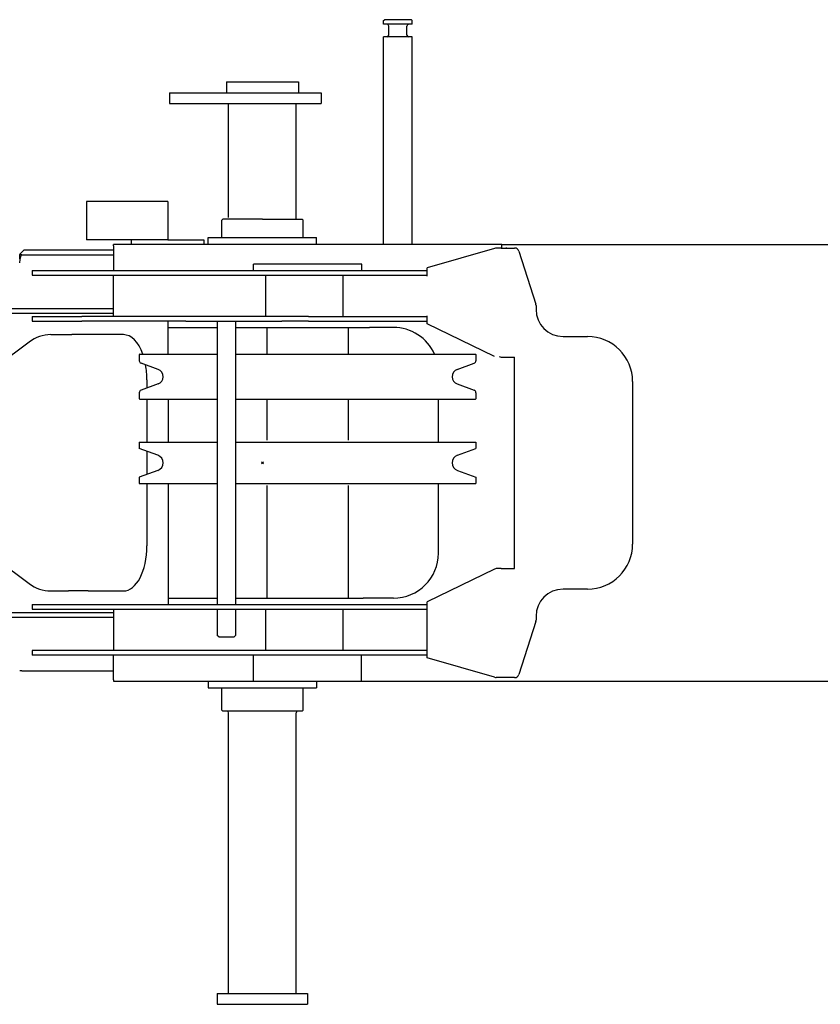
# Model space of a CAD drawing. Extents: x -42091 to 50587, y -128146 to 40206.
# Drawn here: x 6062 to 6949, y -74998 to -73907 of the extents above; entities that cross this region are included whole.
import ezdxf

# ---------------------------------------------------------------- set-up
doc = ezdxf.new("R2010")
doc.units = 0
doc.header["$PDMODE"] = 35
doc.layers.get('0').update_dxf_attribs({"linetype": 'CONTINUOUS'})

msp = doc.modelspace()

# ---------------------------------------------------------------- linework, layer by layer
at = {"color": 162, "linetype": 'Continuous'}
for p, q in [((6464.66, -73908.31), (6465.66, -73907.31)), ((6464.66, -73912.31), (6464.66, -73908.31)), ((6496.66, -73912.31), (6464.66, -73912.31)), ((6495.66, -73907.31), (6465.66, -73907.31)), ((6470.66, -73924.31), (6470.66, -73914.31)), ((6490.66, -73924.31), (6490.66, -73914.31)), ((6496.66, -73908.31), (6495.66, -73907.31)), ((6496.66, -73912.31), (6496.66, -73908.31)), ((6496.66, -73926.31), (6464.66, -73926.31)), ((6464.66, -74156.31), (6464.66, -73926.31)), ((6496.66, -74156.31), (6496.66, -73926.31)), ((6290.66, -73976.31), (6290.66, -73988.31)), ((6290.66, -73976.31), (6370.66, -73976.31)), ((6370.66, -73976.31), (6370.66, -73988.31)), ((6227.66, -73988.31), (6395.66, -73988.31)), ((6227.66, -73988.31), (6227.66, -74000.31)), ((6395.66, -73988.31), (6395.66, -74000.31)), ((6227.66, -74000.31), (6395.66, -74000.31)), ((6293.16, -74126.31), (6293.16, -74000.31)), ((6368.16, -74128.31), (6368.16, -74000.31)), ((6135.66, -74108.61), (6135.66, -74151.31)), ((6225.66, -74108.61), (6135.66, -74108.61)), ((6225.66, -74108.61), (6225.66, -74151.31)), ((6285.66, -74129.31), (6286.66, -74128.31)), ((6285.66, -74148.81), (6285.66, -74129.31)), ((6330.66, -74128.31), (6286.66, -74128.31)), ((6330.66, -74128.31), (6374.66, -74128.31)), ((6375.66, -74129.31), (6374.66, -74128.31)), ((6375.66, -74148.81), (6375.66, -74129.31)), ((6225.66, -74151.31), (6135.66, -74151.31)), ((6185.66, -74156.31), (6185.66, -74151.31)), ((6225.66, -74151.31), (6265.66, -74151.31)), ((6265.66, -74151.31), (6265.66, -74156.31)), ((6270.66, -74148.81), (6390.66, -74148.81)), ((6270.66, -74156.31), (6270.66, -74148.81)), ((6390.66, -74156.31), (6390.66, -74148.81)), ((6061.66, -74167.31), (6066.66, -74162.31)), ((6066.66, -74162.31), (6165.65, -74162.31)), ((6595.66, -74156.31), (6165.65, -74156.31)), ((6165.65, -74157.78), (6165.65, -74156.31)), ((6165.65, -74157.78), (6165.65, -74185.31)), ((6587.71, -74160.86), (6513.03, -74182.31)), ((6595.01, -74160.31), (6589.69, -74160.31)), ((6595.01, -74160.31), (6606.2, -74160.31)), ((6595.66, -74160.31), (6595.66, -74156.31)), ((13481.66, -74156.81), (6595.66, -74156.81)), ((6600.66, -74159.81), (6600.66, -74160.31)), ((6606.2, -74160.31), (6610, -74160.31)), ((6614.76, -74163.79), (6633.42, -74222.57)), ((6064.17, -74167.81), (6061.87, -74167.81)), ((6061.87, -74172.31), (6061.87, -74167.81)), ((6062.19, -74172.31), (6061.87, -74172.31)), ((6064.17, -74167.81), (6165.65, -74167.81)), ((6075.66, -74185.31), (6075.66, -74190.31)), ((6075.66, -74185.31), (6513.03, -74185.31)), ((6440.66, -74178.31), (6320.66, -74178.31)), ((6320.66, -74185.31), (6320.66, -74178.31)), ((6440.66, -74185.31), (6440.66, -74178.31)), ((6513.03, -74191.31), (6513.03, -74182.31)), ((6075.66, -74190.31), (6513.03, -74190.31)), ((6165.65, -74236.31), (6165.65, -74190.31)), ((6334.16, -74190.31), (6334.16, -74236.31)), ((6419.96, -74236.31), (6419.96, -74190.31)), ((6030.59, -74227.31), (6165.65, -74227.31)), ((6633.66, -74224.08), (6633.66, -74228.31)), ((6030.59, -74232.31), (6165.65, -74232.31)), ((6075.66, -74236.31), (6075.66, -74241.31)), ((6075.66, -74236.31), (6130.66, -74236.31)), ((6075.66, -74241.31), (6130.66, -74241.31)), ((6352.27, -74236.31), (6130.66, -74236.31)), ((6245.66, -74241.31), (6130.66, -74241.31)), ((6226.16, -74277.91), (6226.16, -74241.31)), ((6245.66, -74241.31), (6265.66, -74241.31)), ((6265.66, -74241.31), (6315.23, -74241.31)), ((6280.66, -74241.31), (6280.66, -74555.31)), ((6300.66, -74241.31), (6300.66, -74555.31)), ((6315.23, -74241.31), (6332.61, -74241.31)), ((6332.61, -74241.31), (6352.27, -74241.31)), ((6381.53, -74236.31), (6352.27, -74236.31)), ((6381.53, -74241.31), (6352.27, -74241.31)), ((6381.53, -74236.31), (6430.68, -74236.31)), ((6381.53, -74241.31), (6430.68, -74241.31)), ((6430.68, -74236.31), (6510.98, -74236.31)), ((6430.68, -74241.31), (6510.98, -74241.31)), ((6510.98, -74236.31), (6512.66, -74236.31)), ((6510.98, -74241.31), (6512.66, -74241.31)), ((6512.66, -74236.31), (6513.03, -74236.31)), ((6513.03, -74241.31), (6512.66, -74241.31)), ((6513.03, -74244.31), (6513.03, -74235.31)), ((6226.16, -74248.31), (6280.65, -74248.31)), ((6300.65, -74248.31), (6320.65, -74248.31)), ((6320.66, -74248.31), (6442.3, -74248.31)), ((6335.66, -74248.31), (6335.66, -74277.91)), ((6425.66, -74248.31), (6425.66, -74277.91)), ((6442.3, -74248.31), (6449.37, -74248.31)), ((6475.66, -74248.31), (6449.37, -74248.31)), ((6587.71, -74280.38), (6513.03, -74244.31)), ((6096.14, -74256.31), (6115.81, -74256.31)), ((6115.81, -74256.31), (6119.55, -74256.31)), ((6137.61, -74256.31), (6119.55, -74256.31)), ((6176.67, -74256.31), (6137.61, -74256.31)), ((6663.66, -74258.31), (6690.66, -74258.31)), ((6072.12, -74264.47), (6006.41, -74313.5)), ((6194.66, -74277.91), (6194.16, -74278.41)), ((6194.16, -74278.41), (6194.16, -74285.21)), ((6194.66, -74277.91), (6280.66, -74277.91)), ((6300.66, -74277.91), (6566.66, -74277.91)), ((6566.66, -74277.91), (6567.16, -74278.41)), ((6567.16, -74278.41), (6567.16, -74285.21)), ((6595.01, -74281.31), (6606.2, -74281.31)), ((6606.2, -74281.31), (6609.66, -74281.31)), ((6609.66, -74515.31), (6609.66, -74281.31)), ((6215.06, -74294.92), (6196.13, -74288.03)), ((6546.25, -74294.92), (6565.18, -74288.03)), ((6202.72, -74306.31), (6202.72, -74315.39)), ((6215.06, -74310.89), (6196.13, -74317.78)), ((6546.25, -74310.89), (6565.18, -74317.78)), ((6740.66, -74308.31), (6740.66, -74488.31)), ((6194.16, -74320.6), (6194.16, -74327.41)), ((6194.16, -74327.41), (6194.66, -74327.91)), ((6194.66, -74327.91), (6280.66, -74327.91)), ((6202.72, -74327.91), (6202.72, -74375.31)), ((6226.16, -74327.91), (6226.16, -74375.31)), ((6300.66, -74327.91), (6566.66, -74327.91)), ((6335.66, -74327.91), (6335.66, -74373.31)), ((6425.66, -74327.91), (6425.66, -74373.31)), ((6525.66, -74375.31), (6525.66, -74327.91)), ((6567.16, -74327.41), (6566.66, -74327.91)), ((6567.16, -74320.6), (6567.16, -74327.41)), ((6194.16, -74375.31), (6194.16, -74382.36)), ((6194.16, -74375.31), (6280.66, -74375.31)), ((6214.73, -74389.85), (6194.16, -74382.36)), ((6300.66, -74375.31), (6567.16, -74375.31)), ((6546.58, -74389.85), (6567.16, -74382.36)), ((6567.16, -74375.31), (6567.16, -74382.36)), ((6202.72, -74385.48), (6202.72, -74411.14)), ((6214.73, -74406.76), (6194.16, -74414.25)), ((6194.16, -74414.25), (6194.16, -74421.31)), ((6546.58, -74406.76), (6567.16, -74414.25)), ((6567.16, -74414.25), (6567.16, -74421.31)), ((6194.16, -74421.31), (6280.66, -74421.31)), ((6202.72, -74421.31), (6202.72, -74490.31)), ((6226.16, -74421.31), (6226.16, -74506.92)), ((6300.66, -74421.31), (6567.16, -74421.31)), ((6335.66, -74423.31), (6335.66, -74548.31)), ((6425.66, -74423.31), (6425.66, -74548.31)), ((6525.66, -74498.31), (6525.66, -74421.31)), ((6006.41, -74483.11), (6072.12, -74532.14)), ((6226.16, -74506.92), (6226.16, -74535.28)), ((6587.71, -74516.23), (6513.03, -74552.31)), ((6595.01, -74515.31), (6589.69, -74515.31)), ((6595.01, -74515.31), (6606.2, -74515.31)), ((6606.2, -74515.31), (6609.66, -74515.31)), ((6226.16, -74535.28), (6226.16, -74548.31)), ((6096.14, -74540.31), (6115.81, -74540.31)), ((6119.55, -74540.31), (6115.81, -74540.31)), ((6137.61, -74540.31), (6119.55, -74540.31)), ((6137.61, -74540.31), (6176.67, -74540.31)), ((6690.66, -74538.31), (6663.66, -74538.31)), ((6075.66, -74555.31), (6075.66, -74560.31)), ((6075.66, -74555.31), (6513.03, -74555.31)), ((6226.16, -74548.31), (6231.81, -74548.31)), ((6226.16, -74548.31), (6226.16, -74555.31)), ((6231.81, -74548.31), (6280.65, -74548.31)), ((6300.65, -74548.31), (6320.65, -74548.31)), ((6320.66, -74548.31), (6442.3, -74548.31)), ((6449.37, -74548.31), (6442.3, -74548.31)), ((6475.66, -74548.31), (6449.37, -74548.31)), ((6513.03, -74614.31), (6513.03, -74552.31)), ((5993.94, -74564.31), (6165.65, -74564.31)), ((6030.59, -74569.31), (6165.65, -74569.31)), ((6075.66, -74560.31), (6513.03, -74560.31)), ((6165.65, -74560.31), (6165.65, -74606.31)), ((6280.66, -74560.31), (6280.66, -74589.81)), ((6300.66, -74560.31), (6300.66, -74589.81)), ((6334.16, -74560.31), (6334.16, -74606.31)), ((6419.96, -74606.31), (6419.96, -74560.31)), ((6633.66, -74568.31), (6633.66, -74572.53)), ((6633.42, -74574.04), (6614.76, -74632.82)), ((6282.16, -74591.31), (6280.66, -74589.81)), ((6282.16, -74591.31), (6286.58, -74591.31)), ((6286.58, -74591.31), (6299.16, -74591.31)), ((6299.16, -74591.31), (6300.66, -74589.81)), ((6075.66, -74606.31), (6075.66, -74611.31)), ((6513.03, -74606.31), (6075.66, -74606.31)), ((6513.03, -74611.31), (6075.66, -74611.31)), ((6165.65, -74638.83), (6165.65, -74611.31)), ((6320.86, -74640.31), (6320.86, -74611.31)), ((6440.45, -74640.31), (6440.45, -74611.31)), ((6587.71, -74635.76), (6513.03, -74614.31)), ((6064.18, -74628.81), (6061.87, -74628.81)), ((6064.18, -74628.81), (6165.65, -74628.81)), ((6165.65, -74638.83), (6165.65, -74640.31)), ((6165.65, -74640.31), (13481.66, -74640.31)), ((6270.66, -74640.31), (6270.66, -74647.81)), ((6390.66, -74640.31), (6390.66, -74647.81)), ((6610, -74636.31), (6589.69, -74636.31)), ((6270.66, -74647.81), (6390.66, -74647.81)), ((6285.66, -74672.31), (6285.66, -74647.81)), ((6375.66, -74672.31), (6375.66, -74647.81)), ((6286.66, -74673.31), (6285.66, -74672.31)), ((6374.66, -74673.31), (6286.66, -74673.31)), ((6293.16, -74986.31), (6293.16, -74675.31)), ((6368.16, -74986.31), (6368.16, -74675.31)), ((6374.66, -74673.31), (6375.66, -74672.31)), ((6280.66, -74986.31), (6280.66, -74998.31)), ((6280.66, -74986.31), (6380.66, -74986.31)), ((6380.66, -74986.31), (6380.66, -74998.31)), ((6280.66, -74998.31), (6380.66, -74998.31))]:
    msp.add_line(p, q, dxfattribs=at)
for centre, radius, start, end in [((6468.66, -73914.31), 2, 0, 90), ((6492.66, -73914.31), 2, 90, 180), ((6468.66, -73924.31), 2, 270, 0), ((6492.66, -73924.31), 2, 180, 270), ((6616.41, -74260.93), 104.11, 104.87067, 106.00559), ((6610, -74165.31), 5, 17.61258, 90), ((6628.66, -74224.08), 5, 0, 17.61258), ((6663.66, -74228.31), 30, 180, 270), ((6475.66, -74298.31), 50, 24.07885, 90), ((6690.66, -74308.31), 50, 0, 90), ((6197.16, -74285.21), 3, 180, 250), ((6564.16, -74285.21), 3, 290, 0), ((6616.85, -74230.88), 54.95, 244.26768, 246.58216), ((6212.16, -74302.91), 8.5, 290, 70), ((6549.16, -74302.91), 8.5, 110, 250), ((6197.16, -74320.6), 3, 110, 180), ((6564.16, -74320.6), 3, 0, 70), ((6211.66, -74398.31), 9, 290, 70), ((6549.66, -74398.31), 9, 110, 250), ((6690.66, -74488.31), 50, 270, 0), ((6475.66, -74498.31), 50, 270, 0), ((6620, -74583.17), 74.32, 114.06831, 115.75797), ((6663.66, -74568.31), 30, 90, 180), ((6628.66, -74572.53), 5, 342.38742, 0), ((6610, -74631.31), 5, 270, 342.38742), ((6616.41, -74535.69), 104.11, 253.99441, 255.12933), ((6291.16, -74675.31), 2, 0, 90), ((6370.16, -74675.31), 2, 90, 180)]:
    msp.add_arc(centre, radius, start, end, dxfattribs=at)
for centre, major_axis, ratio, start_param, end_param in [((6064.17, -74182.31), (0, -14.5), 0.188684, 3.1415927, 4.3122598), ((6096.14, -74306.31), (0, 50), 0.877235, 0, 0.579564), ((6176.67, -74306.31), (0, 50), 0.520865, 5.3164628, 6.2831853), ((6176.67, -74306.31), (0, 50), 0.520865, 4.712389, 5.0466968), ((6176.67, -74490.31), (0, -50), 0.520865, 0, 1.5707963), ((6096.14, -74490.31), (0, -50), 0.877235, 5.7036213, 6.2831853)]:
    msp.add_ellipse(centre, major_axis=major_axis, ratio=ratio, start_param=start_param, end_param=end_param, dxfattribs=at)
for points, knots in [([(6165.65, -74227.31), (6165.65, -74227.31), (6165.65, -74227.31), (6165.65, -74227.3), (6165.65, -74227.3), (6165.65, -74227.3), (6165.65, -74227.3), (6165.65, -74227.3), (6165.65, -74227.29), (6165.65, -74227.29), (6165.65, -74227.28), (6165.65, -74227.28), (6165.65, -74227.27), (6165.65, -74227.26), (6165.65, -74227.26), (6165.65, -74227.25), (6165.65, -74227.24), (6165.65, -74227.23), (6165.65, -74227.22), (6165.65, -74227.21), (6165.65, -74227.2), (6165.65, -74227.19), (6165.65, -74227.18), (6165.65, -74227.16), (6165.65, -74227.15), (6165.65, -74227.14), (6165.65, -74227.13), (6165.65, -74227.12)], [0, 0, 0, 0, 0.000656, 0.0017048, 0.00327503, 0.00540296, 0.00810234, 0.01137952, 0.01523773, 0.01967869, 0.02470319, 0.03031147, 0.0365034, 0.04327856, 0.05063632, 0.05857586, 0.06709626, 0.07619644, 0.08587525, 0.09613144, 0.10696372, 0.1183707, 0.13035097, 0.14290308, 0.15602553, 0.16971682, 0.18397606, 0.18397606, 0.18397606, 0.18397606]), ([(6165.65, -74569.31), (6165.65, -74569.31), (6165.65, -74569.31), (6165.65, -74569.31), (6165.65, -74569.31), (6165.65, -74569.31), (6165.65, -74569.31), (6165.65, -74569.32), (6165.65, -74569.32), (6165.65, -74569.33), (6165.65, -74569.33), (6165.65, -74569.34), (6165.65, -74569.34), (6165.65, -74569.35), (6165.65, -74569.36), (6165.65, -74569.36), (6165.65, -74569.37), (6165.65, -74569.38), (6165.65, -74569.39), (6165.65, -74569.4), (6165.65, -74569.41), (6165.65, -74569.42), (6165.65, -74569.44), (6165.65, -74569.45), (6165.65, -74569.46), (6165.65, -74569.48), (6165.65, -74569.48), (6165.65, -74569.49)], [0, 0, 0, 0, 0.00065601, 0.00170484, 0.00327511, 0.00540309, 0.00810253, 0.01137978, 0.01523808, 0.01967913, 0.02470374, 0.03031215, 0.03650422, 0.04327953, 0.05063745, 0.05857717, 0.06709776, 0.07619814, 0.08587716, 0.09613358, 0.1069661, 0.11837333, 0.13035386, 0.14290625, 0.15602899, 0.16972058, 0.18398013, 0.18398013, 0.18398013, 0.18398013])]:
    msp.add_open_spline(points, degree=3, knots=knots, dxfattribs=at)
at = {"color": 20, "linetype": 'Continuous'}
msp.add_point((6330.66, -74398.31), dxfattribs=at)

doc.saveas('drawing.dxf')
